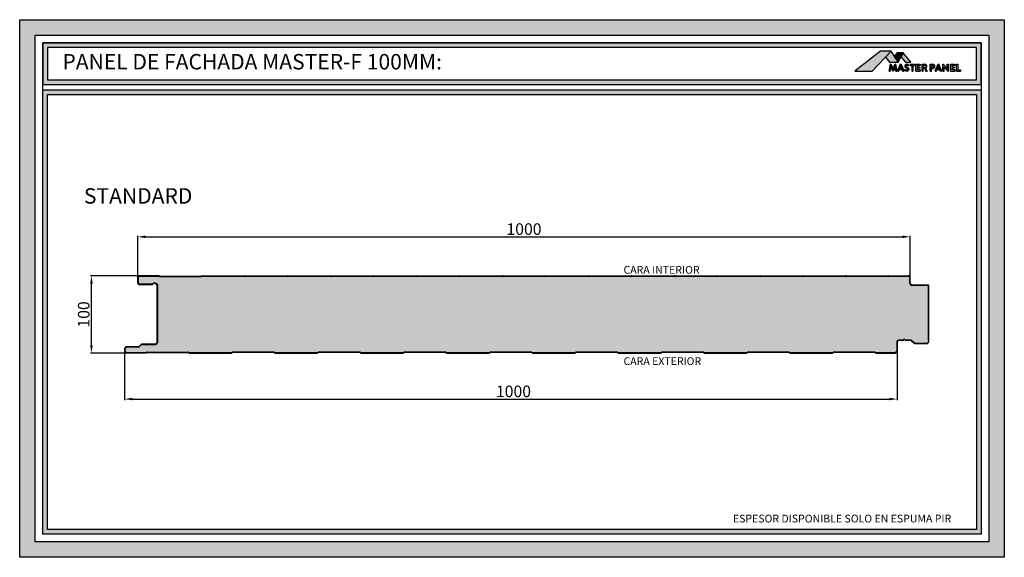
# Model space of a CAD drawing. Units: millimetres. Extents: x -1169 to 6999, y 1872 to 4848.
# Drawn here: x 5725 to 6999, y 4152 to 4848 of the extents above; entities that cross this region are included whole.
import ezdxf

# ---------------------------------------------------------------- set-up
doc = ezdxf.new("R2010")
doc.units = ezdxf.units.MM
doc.header["$LTSCALE"] = 2.5
doc.linetypes.add('CONTINUA', pattern=[0])
doc.layers.add('AM_0', color=4, linetype='Continuous', lineweight=25)
doc.layers.add('AM_5', color=7, linetype='Continuous', lineweight=50)
for name, color, linetype in [('LOCKUP', 7, 'Continuous'), ('MASTERPANEL', 250, 'Continuous'), ('TEXTO', 7, 'CONTINUA')]:
    doc.layers.add(name, color=color, linetype=linetype)
doc.styles.add('ACISOTS', font='romans.shx', dxfattribs={"width": 0.9, "height": 1})
doc.styles.add('estudio txt ARIAL', font='arial.ttf')
doc.styles.add('ROMANS', font='ROMANS')
doc.styles.get("Standard").update_dxf_attribs({"font": 'romans.shx'})
doc.dimstyles.new('STANDARD$0', dxfattribs={"dimscale": 2.5, "dimtxt": 2, "dimasz": 3, "dimexe": 0.5, "dimexo": 0, "dimgap": 1, "dimtad": 1, "dimdsep": 46, "dimtxsty": 'ROMANS', "dimcen": 0, "dimadec": 0, "dimazin": 2, "dimtfac": 1, "dimtmove": 0, "dimatfit": 3, "dimfxl": 1, "dimtolj": 1, "dimarcsym": 0})

# ---------------------------------------------------------------- blocks, each defined once
blk = doc.blocks.new('*U198')
at = {"lineweight": 25, "true_color": 0x939598}
h = blk.add_hatch(color=252, dxfattribs=at)
h.dxf.hatch_style = 1
h.paths.add_polyline_path([(5755, 4818.1), (5755, 4764.4), (6969.4, 4764.4), (6969.4, 4818.1)])
h.paths.add_polyline_path([(6963.4, 4812.1), (6963.4, 4770.4), (5761, 4770.4), (5761, 4812.1)], flags=16)
h = blk.add_hatch(color=252, dxfattribs=at)
h.dxf.hatch_style = 1
h.paths.add_polyline_path([(5755, 4757.2), (5755, 4182), (6969.4, 4182), (6969.4, 4757.2)])
h.paths.add_polyline_path([(6963.4, 4751.2), (6963.4, 4188), (5761, 4188), (5761, 4751.2)], flags=16)
at = {"layer": 'AM_0', "lineweight": 25, "true_color": 0xfeeab9}
h = blk.add_hatch(color=254, dxfattribs=at)
h.dxf.hatch_style = 1
h.paths.add_polyline_path([(6901.2, 4503.5, 0.414214), (6900.7, 4504), (6879.7, 4504, -0.414214), (6877.2, 4506.5), (6877.2, 4514, 0.414214), (6875.2, 4516), (6850.1, 4516, 0.136214), (6849.9, 4516), (6849.2, 4515.6, -0.136214), (6848.7, 4515.4), (6795.4, 4515.4, -0.136214), (6794.9, 4515.6), (6794.3, 4516, 0.136214), (6794, 4516), (6739, 4516, 0.136214), (6738.8, 4516), (6738.1, 4515.6, -0.136214), (6737.6, 4515.4), (6684.3, 4515.4, -0.136214), (6683.8, 4515.6), (6683.2, 4516, 0.136214), (6682.9, 4516), (6627.9, 4516, 0.136214), (6627.7, 4516), (6627, 4515.6, -0.136214), (6626.5, 4515.4), (6573.2, 4515.4, -0.136214), (6572.7, 4515.6), (6572.1, 4516, 0.136214), (6571.8, 4516), (6516.8, 4516, 0.136214), (6516.6, 4516), (6515.9, 4515.6, -0.136214), (6515.4, 4515.4), (6462.1, 4515.4, -0.136214), (6461.6, 4515.6), (6461, 4516, 0.136214), (6460.7, 4516), (6405.7, 4516, 0.136214), (6405.4, 4516), (6404.8, 4515.6, -0.136214), (6404.3, 4515.4), (6351, 4515.4, -0.136214), (6350.5, 4515.6), (6349.8, 4516, 0.136214), (6349.6, 4516), (6294.6, 4516, 0.136214), (6294.3, 4516), (6293.7, 4515.6, -0.136214), (6293.2, 4515.4), (6239.9, 4515.4, -0.136214), (6239.4, 4515.6), (6238.7, 4516, 0.136214), (6238.5, 4516), (6183.5, 4516, 0.136214), (6183.2, 4516), (6182.6, 4515.6, -0.136214), (6182.1, 4515.4), (6128.8, 4515.4, -0.136214), (6128.3, 4515.6), (6127.6, 4516, 0.136214), (6127.4, 4516), (6072.4, 4516, 0.136214), (6072.1, 4516), (6071.5, 4515.6, -0.136214), (6071, 4515.4), (6017.7, 4515.4, -0.136214), (6017.2, 4515.6), (6016.5, 4516, 0.136214), (6016.3, 4516), (5961.3, 4516, 0.136214), (5961, 4516), (5960.4, 4515.6, -0.136214), (5959.8, 4515.4), (5906.6, 4515.4, -0.136214), (5906, 4515.6), (5905.4, 4516, 0.136214), (5905.2, 4516), (5880.2, 4516, 0.414214), (5878.2, 4514), (5878.2, 4507.5, 0.414214), (5880.2, 4505.5), (5895.8, 4505.5, 0.182676), (5897.1, 4506, -0.47545), (5903.2, 4505), (5903.2, 4505), (5903.2, 4430.3, -0.414214), (5900.7, 4427.8), (5883.5, 4427.8, 0.198912), (5882.8, 4427.5), (5879.8, 4424.5, -0.198912), (5878.7, 4424), (5863.2, 4424, 0.414214), (5861.2, 4422), (5861.2, 4419, 0.414214), (5863.2, 4417), (5888.2, 4417, 0.136214), (5888.4, 4417.1), (5889, 4417.5, -0.136214), (5889.6, 4417.6), (5942.8, 4417.6, -0.136214), (5943.4, 4417.5), (5944, 4417.1, 0.136214), (5944.3, 4417), (5999.3, 4417, 0.136214), (5999.5, 4417.1), (6000.2, 4417.5, -0.136214), (6000.7, 4417.6), (6054, 4417.6, -0.136214), (6054.5, 4417.5), (6055.1, 4417.1, 0.136214), (6055.4, 4417), (6110.4, 4417, 0.136214), (6110.6, 4417.1), (6111.3, 4417.5, -0.136214), (6111.8, 4417.6), (6165.1, 4417.6, -0.136214), (6165.6, 4417.5), (6166.2, 4417.1, 0.136214), (6166.5, 4417), (6221.5, 4417, 0.136214), (6221.7, 4417.1), (6222.4, 4417.5, -0.136214), (6222.9, 4417.6), (6276.2, 4417.6, -0.136214), (6276.7, 4417.5), (6277.3, 4417.1, 0.136214), (6277.6, 4417), (6332.6, 4417, 0.136214), (6332.8, 4417.1), (6333.5, 4417.5, -0.136214), (6334, 4417.6), (6387.3, 4417.6, -0.136214), (6387.8, 4417.5), (6388.4, 4417.1, 0.136214), (6388.7, 4417), (6443.7, 4417, 0.136214), (6444, 4417.1), (6444.6, 4417.5, -0.136214), (6445.1, 4417.6), (6498.4, 4417.6, -0.136214), (6498.9, 4417.5), (6499.6, 4417.1, 0.136214), (6499.8, 4417), (6554.8, 4417, 0.136214), (6555.1, 4417.1), (6555.7, 4417.5, -0.136214), (6556.2, 4417.6), (6609.5, 4417.6, -0.136214), (6610, 4417.5), (6610.7, 4417.1, 0.136214), (6610.9, 4417), (6665.9, 4417, 0.136214), (6666.2, 4417.1), (6666.8, 4417.5, -0.136214), (6667.3, 4417.6), (6720.6, 4417.6, -0.136214), (6721.1, 4417.5), (6721.8, 4417.1, 0.136214), (6722, 4417), (6777, 4417, 0.136214), (6777.3, 4417.1), (6777.9, 4417.5, -0.136214), (6778.4, 4417.6), (6831.7, 4417.6, -0.136214), (6832.2, 4417.5), (6832.9, 4417.1, 0.136214), (6833.1, 4417), (6858.2, 4417, 0.414214), (6860.2, 4419), (6860.2, 4430.5, -0.414214), (6862.7, 4433), (6867.7, 4433, 0.213422), (6868.4, 4433.4, -0.447214), (6871.4, 4433.4, 0.213422), (6872.1, 4433), (6878.7, 4433, -0.178328), (6879.7, 4432.7), (6883.1, 4429.5, 0.178328), (6883.8, 4429.3), (6899.2, 4429.3, 0.414214), (6901.2, 4431.3), (6901.2, 4433.2)])
at = {"layer": 'MASTERPANEL', "lineweight": 25, "true_color": 0xde7c00}
h = blk.add_hatch(color=32, dxfattribs=at)
h.paths.add_polyline_path([(5725, 4848.1), (5725, 4152), (6999.4, 4152), (6999.4, 4848.1)])
h.paths.add_polyline_path([(6979.4, 4828.1), (6979.4, 4172), (5745, 4172), (5745, 4828.1)], flags=16)
blk = doc.blocks.new('logo nuevo mp')
at = {"true_color": 0x000000}
h = blk.add_hatch(color=18, dxfattribs=at)
h.dxf.hatch_style = 1
h.paths.add_polyline_path([(112.7, 61.7), (94.6, 42.4), (107.4, 26.6), (135.7, 26.6), (123, 46)])
h.paths.add_polyline_path([(151.2, 56.2), (144.3, 43), (159, 26.6), (176, 26.6)])
at = {"lineweight": 35}
h = blk.add_hatch(color=256, dxfattribs=at)
h.dxf.hatch_style = 1
h.paths.add_polyline_path([(118.9, 4.9), (111.8, 20), (110.9, 20), (106.4, -1.9), (110, -1.9), (112.1, 12.4), (118.9, -1.9), (125.6, 12.4), (127.8, -1.9), (131.3, -1.9), (126.9, 20), (126, 20)])
h = blk.add_hatch(color=256)
h.dxf.hatch_style = 1
h.paths.add_polyline_path([(133.4, -1.9), (136.6, -1.9), (138.7, 3), (148.5, 3), (150.6, -1.9), (153.9, -1.9), (144, 20), (143.2, 20)])
h.paths.add_polyline_path([(143.6, 13.7), (147.4, 5.3), (139.8, 5.3)], flags=16)
h.paths.add_polyline_path([(167, 15.5), (169.2, 17.4, 0.439732), (158.2, 17.7, 0.444859), (159.8, 9.3), (165.4, 6.4, -0.693478), (164, 1.3, -0.21119), (158, 3.2), (156.5, 0.7, 0.17876), (164.5, -1.9, 0.681015), (167, 8.9), (161.7, 11.7, -0.50546), (160.7, 16, -0.520154)])
h.paths.add_polyline_path([(178.5, 16.1), (178.5, -1.9), (182.1, -1.9), (182.1, 16.1), (187.2, 16.1), (187.2, 20), (173.7, 20), (173.7, 16.1)])
h.paths.add_polyline_path([(192, 20), (192, -1.9), (205.8, -1.9), (205.8, 2.3), (196, 2.3), (196, 7.4), (203.9, 7.4), (203.9, 10.9), (196, 10.9), (196, 16), (205.8, 16), (205.8, 20)])
h.paths.add_polyline_path([(211.5, 20), (211.5, -1.9), (215.3, -1.9), (215.3, 7.1), (219.1, 7.1), (223.7, -1.9), (227.2, -1.9), (222.2, 7.7, 0.892315), (220.5, 20)])
h.paths.add_polyline_path([(215.3, 16.8), (220.2, 16.8, -1), (220.9, 10.1), (215.3, 10.1)], flags=16)
at = {"layer": 'MASTERPANEL', "lineweight": 25, "true_color": 0xde7c00}
for points in [[(-2.4, -1.9), (53, -1.9), (112.7, 61.7), (78.9, 61.7)], [(123, 46), (135.7, 26.6), (151.2, 56.2), (132.2, 56.2)]]:
    blk.add_hatch(color=32, dxfattribs=at).paths.add_polyline_path(points)
h = blk.add_hatch(color=32, dxfattribs=at)
h.paths.add_polyline_path([(245.2, 20), (240.1, 20), (237.3, 20), (237.3, -1.9), (241.3, -1.9), (241.3, 6.2), (245.7, 6.2, 1)])
h.paths.add_polyline_path([(245.7, 15.9, -0.856748), (245.7, 9.8), (241.3, 9.8), (241.3, 15.9)], flags=16)
h.paths.add_polyline_path([(263.5, 20), (262.8, 20), (252.9, -1.9), (256.1, -1.9), (258.3, 3), (268, 3), (270.2, -1.9), (273.4, -1.9)])
h.paths.add_polyline_path([(263.1, 13.7), (267, 5.3), (259.3, 5.3)], flags=16)
h.paths.add_polyline_path([(278.9, 20), (277.1, 20), (277.1, -1.9), (281.2, -1.9), (281.2, 11.3), (293.8, -1.9), (295.1, -1.9), (295.1, 20), (291.5, 20), (291.5, 6.8)])
h.paths.add_polyline_path([(315.9, 16), (315.9, 20), (302.1, 20), (302.1, -1.9), (315.9, -1.9), (315.9, 2.3), (306.1, 2.3), (306.1, 7.4), (314, 7.4), (314, 10.9), (306.1, 10.9), (306.1, 16)])
h.paths.add_polyline_path([(321.1, -1.9), (333.8, -1.9), (333.8, 1.7), (325.3, 1.7), (325.3, 20), (321.1, 20)])
at = {"lineweight": 35}
for p, q in [((106.4, -1.9), (110.9, 20)), ((110, -1.9), (112.1, 12.4)), ((110.9, 20), (111.8, 20)), ((111.8, 20), (118.9, 4.9)), ((112.1, 12.4), (118.9, -1.9)), ((126, 20), (118.9, 4.9)), ((125.6, 12.4), (118.9, -1.9)), ((127.8, -1.9), (125.6, 12.4)), ((126, 20), (126.9, 20)), ((131.3, -1.9), (126.9, 20)), ((133.4, -1.9), (143.2, 20)), ((136.6, -1.9), (138.7, 3)), ((138.7, 3), (148.5, 3)), ((139.8, 5.3), (143.6, 13.7)), ((139.8, 5.3), (147.4, 5.3)), ((143.2, 20), (144, 20)), ((147.4, 5.3), (143.6, 13.7)), ((153.9, -1.9), (144, 20)), ((150.6, -1.9), (148.5, 3)), ((156.5, 0.7), (158, 3.2)), ((159.8, 9.3), (165.4, 6.4)), ((161.2, 11.9), (167, 8.9)), ((110, -1.9), (106.4, -1.9)), ((127.8, -1.9), (131.3, -1.9)), ((133.4, -1.9), (136.6, -1.9)), ((150.6, -1.9), (153.9, -1.9))]:
    blk.add_line(p, q, dxfattribs=at)
for p, q in [((173.7, 20), (187.2, 20)), ((173.7, 20), (173.7, 16.1)), ((173.7, 16.1), (178.5, 16.1)), ((178.5, 16.1), (178.5, -1.9)), ((182.1, 16.1), (187.2, 16.1)), ((182.1, 16.1), (182.1, -1.9)), ((187.2, 20), (187.2, 16.1)), ((192, 20), (205.8, 20)), ((192, 20), (205.8, 20)), ((192, -1.9), (192, 20)), ((205.8, 16), (196, 16)), ((203.9, 10.9), (196, 10.9)), ((203.9, 7.4), (196, 7.4)), ((205.8, 2.3), (196, 2.3)), ((211.5, 20), (220.9, 20)), ((211.5, -1.9), (211.5, 20)), ((215.3, 20), (220.9, 20)), ((215.3, 10.1), (215.3, 16.8)), ((215.3, 16.8), (220.9, 16.8)), ((215.3, 10.1), (220.9, 10.1)), ((215.3, -1.9), (215.3, 7.1)), ((215.3, 7.1), (219.1, 7.1)), ((219.1, 7.1), (223.7, -1.9)), ((222.2, 7.7), (227.2, -1.9)), ((178.5, -1.9), (182.1, -1.9)), ((192, -1.9), (205.8, -1.9)), ((192, -1.9), (205.8, -1.9)), ((211.5, -1.9), (215.3, -1.9)), ((223.7, -1.9), (227.2, -1.9))]:
    blk.add_line(p, q)
at = {"color": 32, "true_color": 0xde7c00}
for points in [[(112.7, 61.7), (78.9, 61.7), (-2.4, -1.9), (53, -1.9)], [(151.2, 56.2), (132.2, 56.2), (123, 46), (135.7, 26.6)]]:
    blk.add_lwpolyline(points, close=True, dxfattribs=at)
for points in [[(112.7, 61.7), (94.6, 42.4), (107.4, 26.6), (135.7, 26.6)], [(151.2, 56.2), (144.3, 43), (159, 26.6), (176, 26.6)]]:
    blk.add_lwpolyline(points, close=True)
at = {"lineweight": 35}
for points in [[(158.2, 17.7, 0.444859), (159.8, 9.3, 0.444859)], [(160.6, 15.9, 0.434353), (161.2, 11.9, 0.434353)]]:
    blk.add_lwpolyline(points, format="xyb", dxfattribs=at)
blk.add_lwpolyline([(167, 15.5), (169.2, 17.4)], dxfattribs=at)
for points in [[(196, 16), (196, 10.9)], [(196, 7.4), (196, 2.3)], [(203.9, 10.9), (203.9, 7.4)], [(205.8, 20), (205.8, 16)], [(205.8, 2.3), (205.8, -1.9)]]:
    blk.add_lwpolyline(points)
for centre, radius, start, end in [((163.9, 10.3), 12.1, 232.136, 272.6765), ((163.2, 8.9), 7.71, 227.7876, 276.8232), ((163.6, 12.5), 7.49, 41.2407, 136.1871), ((163.7, 13.5), 3.9, 30.3227, 142.3861), ((163.7, 4.1), 2.87, 277.9497, 53.3231), ((163.6, 4), 5.92, 278.4163, 55.4381)]:
    blk.add_arc(centre, radius, start, end, dxfattribs=at)
for centre, radius, start, end in [((220.7, 13.7), 6.21, 284.4918, 88.5361), ((220.6, 13.4), 3.36, 275.1405, 84.8595)]:
    blk.add_arc(centre, radius, start, end)
at = {"layer": 'MASTERPANEL', "color": 32, "lineweight": 25, "true_color": 0xde7c00}
for p, q in [((237.3, 20), (245.7, 20)), ((237.3, -1.9), (237.3, 20)), ((240.1, 20), (245.7, 20)), ((241.3, 9.8), (241.3, 15.9)), ((241.3, 15.9), (245.7, 15.9)), ((241.3, 9.8), (245.7, 9.8)), ((241.3, -1.9), (241.3, 6.2)), ((241.3, 6.2), (245.7, 6.2)), ((277.1, 20), (278.9, 20)), ((277.1, -1.9), (277.1, 20)), ((278.9, 20), (291.5, 6.8)), ((281.2, -1.9), (281.2, 11.3)), ((281.2, 11.3), (293.8, -1.9)), ((291.5, 20), (295.1, 20)), ((291.5, 6.8), (291.5, 20)), ((295.1, -1.9), (295.1, 20)), ((302.1, 20), (315.9, 20)), ((302.1, -1.9), (302.1, 20)), ((315.9, 16), (306.1, 16)), ((314, 10.9), (306.1, 10.9)), ((314, 7.4), (306.1, 7.4)), ((315.9, 2.3), (306.1, 2.3)), ((321.1, 20), (325.3, 20)), ((237.3, -1.9), (241.3, -1.9)), ((277.1, -1.9), (281.2, -1.9)), ((293.8, -1.9), (295.1, -1.9)), ((302.1, -1.9), (315.9, -1.9)), ((321.1, -1.9), (333.8, -1.9))]:
    blk.add_line(p, q, dxfattribs=at)
at = {"layer": 'MASTERPANEL', "color": 32, "lineweight": 35, "true_color": 0xde7c00}
for p, q in [((252.9, -1.9), (262.8, 20)), ((256.1, -1.9), (258.3, 3)), ((258.3, 3), (268, 3)), ((259.3, 5.3), (263.1, 13.7)), ((259.3, 5.3), (267, 5.3)), ((262.8, 20), (263.5, 20)), ((267, 5.3), (263.1, 13.7)), ((273.4, -1.9), (263.5, 20)), ((270.2, -1.9), (268, 3)), ((252.9, -1.9), (256.1, -1.9)), ((270.2, -1.9), (273.4, -1.9))]:
    blk.add_line(p, q, dxfattribs=at)
at = {"layer": 'MASTERPANEL', "color": 32, "lineweight": 25, "true_color": 0xde7c00}
for points in [[(306.1, 16), (306.1, 10.9)], [(306.1, 7.4), (306.1, 2.3)], [(314, 10.9), (314, 7.4)], [(315.9, 20), (315.9, 16)], [(315.9, 2.3), (315.9, -1.9)]]:
    blk.add_lwpolyline(points, dxfattribs=at)
blk.add_lwpolyline([(325.3, 1.7), (333.8, 1.7), (333.8, -1.9), (333.8, -1.9), (321.1, -1.9), (321.1, 20), (321.1, 20), (325.3, 20)], close=True, dxfattribs=at)
for centre, radius, start, end in [((245.4, 13.1), 6.88, 272.103, 87.897), ((245.2, 12.9), 3.07, 278.8235, 81.1765)]:
    blk.add_arc(centre, radius, start, end, dxfattribs=at)
blk = doc.blocks.new('*D92')
at = {"layer": 'AM_5', "color": 0, "lineweight": -2, "transparency": 16777216}
for p, q in [((5880.2, 4516.5), (5816.6, 4516.5)), ((5817.8, 4426.5), (5817.8, 4506.5)), ((5863.2, 4416.5), (5816.6, 4416.5))]:
    blk.add_line(p, q, dxfattribs=at)
at = {"layer": 'AM_5', "color": 0, "lineweight": 25, "transparency": 16777216}
for points in [[(5816.2, 4506.5), (5819.5, 4506.5), (5817.8, 4516.5)], [(5816.2, 4426.5), (5819.5, 4426.5), (5817.8, 4416.5)]]:
    blk.add_solid(points, dxfattribs=at)
at = {"layer": 'Defpoints', "color": 0, "lineweight": 25, "transparency": 16777216}
for p in [(5817.8, 4516.5), (5880.2, 4516.5), (5863.2, 4416.5)]:
    blk.add_point(p, dxfattribs=at)
at = {"layer": 'AM_5', "color": 0, "lineweight": 5, "transparency": 16777216, "insert": (5807.8, 4466.5), "char_height": 15, "attachment_point": 5, "rotation": 90}
blk.add_mtext('\\A1;100', dxfattribs=at)
blk = doc.blocks.new('*D91')
at = {"layer": 'AM_5', "color": 0, "lineweight": -2, "transparency": 16777216}
for p, q in [((5877.7, 4514), (5877.7, 4568.3)), ((5887.7, 4567), (6867.7, 4567)), ((6877.7, 4514), (6877.7, 4568.3))]:
    blk.add_line(p, q, dxfattribs=at)
at = {"layer": 'AM_5', "color": 0, "lineweight": 25, "transparency": 16777216}
for points in [[(5887.7, 4568.7), (5887.7, 4565.4), (5877.7, 4567)], [(6867.7, 4568.7), (6867.7, 4565.4), (6877.7, 4567)]]:
    blk.add_solid(points, dxfattribs=at)
at = {"layer": 'Defpoints', "color": 0, "lineweight": 25, "transparency": 16777216}
for p in [(6877.7, 4567), (5877.7, 4514), (6877.7, 4514)]:
    blk.add_point(p, dxfattribs=at)
at = {"layer": 'AM_5', "color": 0, "lineweight": 5, "transparency": 16777216, "insert": (6377.7, 4577), "char_height": 15, "attachment_point": 5}
blk.add_mtext('\\A1;1000', dxfattribs=at)
blk = doc.blocks.new('*D90')
at = {"layer": 'AM_5', "color": 0, "lineweight": -2, "transparency": 16777216}
for p, q in [((6860.7, 4424.8), (6860.7, 4355.7)), ((5860.7, 4420.5), (5860.7, 4355.7)), ((5870.7, 4356.9), (6850.7, 4356.9))]:
    blk.add_line(p, q, dxfattribs=at)
at = {"layer": 'AM_5', "color": 0, "lineweight": 25, "transparency": 16777216}
for points in [[(5870.7, 4358.6), (5870.7, 4355.3), (5860.7, 4356.9)], [(6850.7, 4358.6), (6850.7, 4355.3), (6860.7, 4356.9)]]:
    blk.add_solid(points, dxfattribs=at)
at = {"layer": 'Defpoints', "color": 0, "lineweight": 25, "transparency": 16777216}
for p in [(6860.7, 4424.8), (5860.7, 4420.5), (6860.7, 4356.9)]:
    blk.add_point(p, dxfattribs=at)
at = {"layer": 'AM_5', "color": 0, "lineweight": 5, "transparency": 16777216, "insert": (6364.1, 4366.9), "char_height": 15, "attachment_point": 5}
blk.add_mtext('\\A1;1000', dxfattribs=at)
blk = doc.blocks.new('*U196')
at = {"lineweight": 25}
for points in [[(5724.952, 4848.147), (6999.408, 4848.147), (6999.408, 4152.029), (5724.952, 4152.029)], [(5724.952, 4848.147), (6999.408, 4848.147), (6999.408, 4152.029), (5724.952, 4152.029)], [(5744.952, 4828.147), (6979.408, 4828.147), (6979.408, 4172.029), (5744.952, 4172.029)], [(5744.952, 4828.147), (6979.408, 4828.147), (6979.408, 4172.029), (5744.952, 4172.029)], [(5754.952, 4818.147), (6969.408, 4818.147), (6969.408, 4182.029), (5754.952, 4182.029)], [(5754.952, 4764.427), (6969.408, 4764.427), (6969.408, 4818.147), (5754.952, 4818.147)], [(5760.952, 4770.427), (6963.408, 4770.427), (6963.408, 4812.147), (5760.952, 4812.147)], [(5754.952, 4757.156), (6969.408, 4757.156), (6969.408, 4182.029), (5754.952, 4182.029)], [(5760.952, 4751.156), (6963.408, 4751.156), (6963.408, 4188.029), (5760.952, 4188.029)]]:
    blk.add_lwpolyline(points, close=True, dxfattribs=at)
at = {"layer": 'AM_0', "color": 0, "lineweight": 25}
for p, q in [((5877.651, 4514.043), (5877.651, 4507.543)), ((5878.151, 4514.043), (5878.151, 4507.543)), ((5905.151, 4516.543), (5880.151, 4516.543)), ((5880.151, 4516.043), (5905.151, 4516.043)), ((5905.409, 4515.971), (5906.049, 4515.586)), ((5905.666, 4516.4), (5906.307, 4516.015)), ((5906.565, 4515.943), (5959.847, 4515.943)), ((5906.565, 4515.443), (5959.847, 4515.443)), ((5960.746, 4516.4), (5960.105, 4516.015)), ((5961.003, 4515.971), (5960.363, 4515.586)), ((5961.261, 4516.543), (6016.261, 4516.543)), ((5961.261, 4516.043), (6016.261, 4516.043)), ((6016.519, 4515.971), (6017.159, 4515.586)), ((6016.776, 4516.4), (6017.417, 4516.015)), ((6070.957, 4515.943), (6017.675, 4515.943)), ((6070.957, 4515.443), (6017.675, 4515.443)), ((6071.856, 4516.4), (6071.215, 4516.015)), ((6072.113, 4515.971), (6071.473, 4515.586)), ((6072.371, 4516.543), (6127.371, 4516.543)), ((6072.371, 4516.043), (6127.371, 4516.043)), ((6127.629, 4515.971), (6128.269, 4515.586)), ((6127.886, 4516.4), (6128.527, 4516.015)), ((6182.067, 4515.943), (6128.785, 4515.943)), ((6182.067, 4515.443), (6128.785, 4515.443)), ((6182.966, 4516.4), (6182.325, 4516.015)), ((6183.223, 4515.971), (6182.583, 4515.586)), ((6183.481, 4516.543), (6238.481, 4516.543)), ((6183.481, 4516.043), (6238.481, 4516.043)), ((6238.739, 4515.971), (6239.379, 4515.586)), ((6238.996, 4516.4), (6239.637, 4516.015)), ((6293.177, 4515.943), (6239.895, 4515.943)), ((6293.177, 4515.443), (6239.895, 4515.443)), ((6294.076, 4516.4), (6293.435, 4516.015)), ((6294.333, 4515.971), (6293.693, 4515.586)), ((6294.591, 4516.543), (6349.591, 4516.543)), ((6294.591, 4516.043), (6349.591, 4516.043)), ((6349.849, 4515.971), (6350.489, 4515.586)), ((6350.106, 4516.4), (6350.747, 4516.015)), ((6404.287, 4515.943), (6351.005, 4515.943)), ((6404.287, 4515.443), (6351.005, 4515.443)), ((6405.186, 4516.4), (6404.545, 4516.015)), ((6405.443, 4515.971), (6404.803, 4515.586)), ((6405.701, 4516.543), (6460.701, 4516.543)), ((6405.701, 4516.043), (6460.701, 4516.043)), ((6460.959, 4515.971), (6461.599, 4515.586)), ((6461.216, 4516.4), (6461.857, 4516.015)), ((6515.397, 4515.943), (6462.115, 4515.943)), ((6515.397, 4515.443), (6462.115, 4515.443)), ((6516.296, 4516.4), (6515.655, 4516.015)), ((6516.553, 4515.971), (6515.913, 4515.586)), ((6516.811, 4516.543), (6571.811, 4516.543)), ((6516.811, 4516.043), (6571.811, 4516.043)), ((6572.069, 4515.971), (6572.709, 4515.586)), ((6572.326, 4516.4), (6572.967, 4516.015)), ((6626.507, 4515.943), (6573.225, 4515.943)), ((6626.507, 4515.443), (6573.225, 4515.443)), ((6627.406, 4516.4), (6626.765, 4516.015)), ((6627.663, 4515.971), (6627.023, 4515.586)), ((6627.921, 4516.543), (6682.921, 4516.543)), ((6627.921, 4516.043), (6682.921, 4516.043)), ((6683.179, 4515.971), (6683.819, 4515.586)), ((6683.436, 4516.4), (6684.077, 4516.015)), ((6737.617, 4515.943), (6684.335, 4515.943)), ((6737.617, 4515.443), (6684.335, 4515.443)), ((6738.516, 4516.4), (6737.875, 4516.015)), ((6738.773, 4515.971), (6738.133, 4515.586)), ((6739.031, 4516.543), (6794.031, 4516.543)), ((6739.031, 4516.043), (6794.031, 4516.043)), ((6794.289, 4515.971), (6794.929, 4515.586)), ((6794.546, 4516.4), (6795.187, 4516.015)), ((6848.727, 4515.943), (6795.445, 4515.943)), ((6848.727, 4515.443), (6795.445, 4515.443)), ((6849.626, 4516.4), (6848.985, 4516.015)), ((6849.883, 4515.971), (6849.243, 4515.586)), ((6850.141, 4516.543), (6875.151, 4516.543)), ((6850.141, 4516.043), (6875.151, 4516.043)), ((6877.151, 4506.543), (6877.151, 4514.043)), ((6877.651, 4506.543), (6877.651, 4514.043)), ((5895.797, 4505.543), (5880.151, 4505.543)), ((5895.797, 4505.043), (5880.151, 4505.043)), ((5902.651, 4505.025), (5903.151, 4505.025)), ((5902.651, 4505.025), (5902.651, 4430.293)), ((5903.151, 4505.174), (5903.151, 4430.293)), ((6900.651, 4504.543), (6879.651, 4504.543)), ((6900.651, 4504.043), (6879.651, 4504.043)), ((6901.151, 4433.193), (6901.151, 4503.543)), ((6901.651, 4433.193), (6901.651, 4503.543)), ((5878.737, 4424.543), (5863.151, 4424.543)), ((5878.737, 4424.043), (5863.151, 4424.043)), ((5879.444, 4424.836), (5882.462, 4427.854)), ((5879.797, 4424.482), (5882.815, 4427.5)), ((5883.522, 4428.293), (5900.651, 4428.293)), ((5883.522, 4427.793), (5900.651, 4427.793)), ((5902.651, 4430.293), (5903.151, 4430.293)), ((6860.151, 4430.543), (6860.151, 4419.043)), ((6860.651, 4430.543), (6860.651, 4419.043)), ((6867.665, 4433.043), (6862.651, 4433.043)), ((6867.665, 4432.543), (6862.651, 4432.543)), ((6868.792, 4433.043), (6868.783, 4433.043)), ((6878.737, 4433.043), (6872.137, 4433.043)), ((6878.737, 4432.543), (6872.137, 4432.543)), ((6879.444, 4432.25), (6882.712, 4429.232)), ((6879.797, 4432.604), (6883.065, 4429.586)), ((6883.772, 4429.293), (6899.151, 4429.293)), ((6883.772, 4428.793), (6899.151, 4428.793)), ((6901.151, 4433.193), (6901.651, 4433.193)), ((6901.151, 4433.193), (6901.151, 4431.293)), ((6901.651, 4431.293), (6901.651, 4433.193)), ((5860.651, 4422.043), (5860.651, 4419.043)), ((5861.068, 4417.661), (5861.068, 4417.661)), ((5861.151, 4422.043), (5861.151, 4419.043)), ((5863.151, 4417.043), (5888.151, 4417.043)), ((5888.151, 4416.543), (5863.151, 4416.543)), ((5888.409, 4417.115), (5889.049, 4417.5)), ((5888.666, 4416.686), (5889.307, 4417.071)), ((5889.565, 4417.643), (5942.847, 4417.643)), ((5889.565, 4417.143), (5942.847, 4417.143)), ((5943.746, 4416.686), (5943.105, 4417.071)), ((5944.003, 4417.115), (5943.363, 4417.5)), ((5944.261, 4417.043), (5999.261, 4417.043)), ((5944.261, 4416.543), (5999.261, 4416.543)), ((5999.519, 4417.115), (6000.159, 4417.5)), ((5999.776, 4416.686), (6000.417, 4417.071)), ((6053.957, 4417.643), (6000.675, 4417.643)), ((6053.957, 4417.143), (6000.675, 4417.143)), ((6054.856, 4416.686), (6054.215, 4417.071)), ((6055.113, 4417.115), (6054.473, 4417.5)), ((6055.371, 4417.043), (6110.371, 4417.043)), ((6055.371, 4416.543), (6110.371, 4416.543)), ((6110.629, 4417.115), (6111.269, 4417.5)), ((6110.886, 4416.686), (6111.527, 4417.071)), ((6165.067, 4417.643), (6111.785, 4417.643)), ((6165.067, 4417.143), (6111.785, 4417.143)), ((6165.966, 4416.686), (6165.325, 4417.071)), ((6166.223, 4417.115), (6165.583, 4417.5)), ((6166.481, 4417.043), (6221.481, 4417.043)), ((6166.481, 4416.543), (6221.481, 4416.543)), ((6221.739, 4417.115), (6222.379, 4417.5)), ((6221.996, 4416.686), (6222.637, 4417.071)), ((6276.177, 4417.643), (6222.895, 4417.643)), ((6276.177, 4417.143), (6222.895, 4417.143)), ((6277.076, 4416.686), (6276.435, 4417.071)), ((6277.333, 4417.115), (6276.693, 4417.5)), ((6277.591, 4417.043), (6332.591, 4417.043)), ((6277.591, 4416.543), (6332.591, 4416.543)), ((6332.849, 4417.115), (6333.489, 4417.5)), ((6333.106, 4416.686), (6333.747, 4417.071)), ((6387.287, 4417.643), (6334.005, 4417.643)), ((6387.287, 4417.143), (6334.005, 4417.143)), ((6388.186, 4416.686), (6387.545, 4417.071)), ((6388.443, 4417.115), (6387.803, 4417.5)), ((6388.701, 4417.043), (6443.701, 4417.043)), ((6388.701, 4416.543), (6443.701, 4416.543)), ((6443.959, 4417.115), (6444.599, 4417.5)), ((6444.216, 4416.686), (6444.857, 4417.071)), ((6498.397, 4417.643), (6445.115, 4417.643)), ((6498.397, 4417.143), (6445.115, 4417.143)), ((6499.296, 4416.686), (6498.655, 4417.071)), ((6499.553, 4417.115), (6498.913, 4417.5)), ((6499.811, 4417.043), (6554.811, 4417.043)), ((6499.811, 4416.543), (6554.811, 4416.543)), ((6555.069, 4417.115), (6555.709, 4417.5)), ((6555.326, 4416.686), (6555.967, 4417.071)), ((6609.507, 4417.643), (6556.225, 4417.643)), ((6609.507, 4417.143), (6556.225, 4417.143)), ((6610.406, 4416.686), (6609.765, 4417.071)), ((6610.663, 4417.115), (6610.023, 4417.5)), ((6610.921, 4417.043), (6665.921, 4417.043)), ((6610.921, 4416.543), (6665.921, 4416.543)), ((6666.179, 4417.115), (6666.819, 4417.5)), ((6666.436, 4416.686), (6667.077, 4417.071)), ((6720.617, 4417.643), (6667.335, 4417.643)), ((6720.617, 4417.143), (6667.335, 4417.143)), ((6721.516, 4416.686), (6720.875, 4417.071)), ((6721.773, 4417.115), (6721.133, 4417.5)), ((6722.031, 4417.043), (6777.031, 4417.043)), ((6722.031, 4416.543), (6777.031, 4416.543)), ((6777.289, 4417.115), (6777.929, 4417.5)), ((6777.546, 4416.686), (6778.187, 4417.071)), ((6831.727, 4417.643), (6778.445, 4417.643)), ((6831.727, 4417.143), (6778.445, 4417.143)), ((6832.626, 4416.686), (6831.985, 4417.071)), ((6832.883, 4417.115), (6832.243, 4417.5)), ((6833.141, 4417.043), (6858.151, 4417.043)), ((6833.141, 4416.543), (6858.151, 4416.543))]:
    blk.add_line(p, q, dxfattribs=at)
blk.add_lwpolyline([(5863.151, 4417.043), (5888.151, 4417.043, 0.13621432), (5888.409, 4417.115), (5889.049, 4417.5, -0.13621432), (5889.565, 4417.643), (5942.847, 4417.643, -0.13621432), (5943.363, 4417.5), (5944.003, 4417.115, 0.13621432), (5944.261, 4417.043), (5999.261, 4417.043, 0.13621432), (5999.519, 4417.115), (6000.159, 4417.5, -0.13621432), (6000.675, 4417.643), (6053.957, 4417.643, -0.13621432), (6054.473, 4417.5), (6055.113, 4417.115, 0.13621432), (6055.371, 4417.043), (6110.371, 4417.043, 0.13621432), (6110.629, 4417.115), (6111.269, 4417.5, -0.13621432), (6111.785, 4417.643), (6165.067, 4417.643, -0.13621432), (6165.583, 4417.5), (6166.223, 4417.115, 0.13621432), (6166.481, 4417.043), (6221.481, 4417.043, 0.13621432), (6221.739, 4417.115), (6222.379, 4417.5, -0.13621432), (6222.895, 4417.643), (6276.177, 4417.643, -0.13621432), (6276.693, 4417.5), (6277.333, 4417.115, 0.13621432), (6277.591, 4417.043), (6332.591, 4417.043, 0.13621432), (6332.849, 4417.115), (6333.489, 4417.5, -0.13621432), (6334.005, 4417.643), (6387.287, 4417.643, -0.13621432), (6387.803, 4417.5), (6388.443, 4417.115, 0.13621432), (6388.701, 4417.043), (6443.701, 4417.043, 0.13621432), (6443.959, 4417.115), (6444.599, 4417.5, -0.13621432), (6445.115, 4417.643), (6498.397, 4417.643, -0.13621432), (6498.913, 4417.5), (6499.553, 4417.115, 0.13621432), (6499.811, 4417.043), (6554.811, 4417.043, 0.13621432), (6555.069, 4417.115), (6555.709, 4417.5, -0.13621432), (6556.225, 4417.643), (6609.507, 4417.643, -0.13621432), (6610.023, 4417.5), (6610.663, 4417.115, 0.13621432), (6610.921, 4417.043), (6665.921, 4417.043, 0.13621432), (6666.179, 4417.115), (6666.819, 4417.5, -0.13621432), (6667.335, 4417.643), (6720.617, 4417.643, -0.13621432), (6721.133, 4417.5), (6721.773, 4417.115, 0.13621432), (6722.031, 4417.043), (6777.031, 4417.043, 0.13621432), (6777.289, 4417.115), (6777.929, 4417.5, -0.13621432), (6778.445, 4417.643), (6831.727, 4417.643, -0.13621432), (6832.243, 4417.5), (6832.883, 4417.115, 0.13621432), (6833.141, 4417.043), (6858.151, 4417.043)], format="xyb", dxfattribs=at)
for centre, radius, start, end in [((5880.151, 4514.043), 2.5, 90, 180), ((5880.151, 4514.043), 2, 90, 180), ((5905.151, 4515.543), 1, 58.972933, 90), ((5905.151, 4515.543), 1, 58.972933, 90), ((5905.151, 4515.543), 0.5, 58.972933, 90), ((5906.565, 4516.443), 1, 238.972933, 270), ((5906.565, 4516.443), 0.5, 238.972933, 270), ((5959.847, 4516.443), 0.5, 270, 301.027067), ((5959.847, 4516.443), 1, 270, 301.027067), ((5961.261, 4515.543), 1, 90, 121.027067), ((5961.261, 4515.543), 1, 90, 121.027067), ((5961.261, 4515.543), 0.5, 90, 121.027067), ((5961.261, 4515.543), 0.5, 90, 121.027067), ((6016.261, 4515.543), 1, 58.972933, 90), ((6016.261, 4515.543), 0.5, 58.972933, 90), ((6017.675, 4516.443), 1, 238.972933, 270), ((6017.675, 4516.443), 0.5, 238.972933, 270), ((6070.957, 4516.443), 0.5, 270, 301.027067), ((6070.957, 4516.443), 1, 270, 301.027067), ((6072.371, 4515.543), 1, 90, 121.027067), ((6072.371, 4515.543), 1, 90, 121.027067), ((6072.371, 4515.543), 0.5, 90, 121.027067), ((6072.371, 4515.543), 0.5, 90, 121.027067), ((6127.371, 4515.543), 1, 58.972933, 90), ((6127.371, 4515.543), 0.5, 58.972933, 90), ((6128.785, 4516.443), 1, 238.972933, 270), ((6128.785, 4516.443), 0.5, 238.972933, 270), ((6182.067, 4516.443), 0.5, 270, 301.027067), ((6182.067, 4516.443), 1, 270, 301.027067), ((6183.481, 4515.543), 1, 90, 121.027067), ((6183.481, 4515.543), 1, 90, 121.027067), ((6183.481, 4515.543), 0.5, 90, 121.027067), ((6183.481, 4515.543), 0.5, 90, 121.027067), ((6238.481, 4515.543), 1, 58.972933, 90), ((6238.481, 4515.543), 0.5, 58.972933, 90), ((6239.895, 4516.443), 1, 238.972933, 270), ((6239.895, 4516.443), 0.5, 238.972933, 270), ((6293.177, 4516.443), 0.5, 270, 301.027067), ((6293.177, 4516.443), 1, 270, 301.027067), ((6294.591, 4515.543), 1, 90, 121.027067), ((6294.591, 4515.543), 1, 90, 121.027067), ((6294.591, 4515.543), 0.5, 90, 121.027067), ((6294.591, 4515.543), 0.5, 90, 121.027067), ((6349.591, 4515.543), 1, 58.972933, 90), ((6349.591, 4515.543), 0.5, 58.972933, 90), ((6351.005, 4516.443), 1, 238.972933, 270), ((6351.005, 4516.443), 0.5, 238.972933, 270), ((6404.287, 4516.443), 0.5, 270, 301.027067), ((6404.287, 4516.443), 1, 270, 301.027067), ((6405.701, 4515.543), 1, 90, 121.027067), ((6405.701, 4515.543), 1, 90, 121.027067), ((6405.701, 4515.543), 0.5, 90, 121.027067), ((6405.701, 4515.543), 0.5, 90, 121.027067), ((6460.701, 4515.543), 1, 58.972933, 90), ((6460.701, 4515.543), 0.5, 58.972933, 90), ((6462.115, 4516.443), 1, 238.972933, 270), ((6462.115, 4516.443), 0.5, 238.972933, 270), ((6515.397, 4516.443), 0.5, 270, 301.027067), ((6515.397, 4516.443), 1, 270, 301.027067), ((6516.811, 4515.543), 1, 90, 121.027067), ((6516.811, 4515.543), 1, 90, 121.027067), ((6516.811, 4515.543), 0.5, 90, 121.027067), ((6516.811, 4515.543), 0.5, 90, 121.027067), ((6571.811, 4515.543), 1, 58.972933, 90), ((6571.811, 4515.543), 0.5, 58.972933, 90), ((6573.225, 4516.443), 1, 238.972933, 270), ((6573.225, 4516.443), 0.5, 238.972933, 270), ((6626.507, 4516.443), 0.5, 270, 301.027067), ((6626.507, 4516.443), 1, 270, 301.027067), ((6627.921, 4515.543), 1, 90, 121.027067), ((6627.921, 4515.543), 1, 90, 121.027067), ((6627.921, 4515.543), 0.5, 90, 121.027067), ((6627.921, 4515.543), 0.5, 90, 121.027067), ((6682.921, 4515.543), 1, 58.972933, 90), ((6682.921, 4515.543), 0.5, 58.972933, 90), ((6684.335, 4516.443), 1, 238.972933, 270), ((6684.335, 4516.443), 0.5, 238.972933, 270), ((6737.617, 4516.443), 0.5, 270, 301.027067), ((6737.617, 4516.443), 1, 270, 301.027067), ((6739.031, 4515.543), 1, 90, 121.027067), ((6739.031, 4515.543), 1, 90, 121.027067), ((6739.031, 4515.543), 0.5, 90, 121.027067), ((6739.031, 4515.543), 0.5, 90, 121.027067), ((6794.031, 4515.543), 1, 58.972933, 90), ((6794.031, 4515.543), 0.5, 58.972933, 90), ((6795.445, 4516.443), 1, 238.972933, 270), ((6795.445, 4516.443), 0.5, 238.972933, 270), ((6848.727, 4516.443), 0.5, 270, 301.027067), ((6848.727, 4516.443), 1, 270, 301.027067), ((6850.141, 4515.543), 1, 90, 121.027067), ((6850.141, 4515.543), 1, 90, 121.027067), ((6850.141, 4515.543), 0.5, 90, 121.027067), ((6850.141, 4515.543), 0.5, 90, 121.027067), ((6875.151, 4514.043), 2.5, 0, 90), ((6875.151, 4514.043), 2, 0, 90), ((5880.151, 4507.543), 2.5, 180, 270), ((5880.151, 4507.543), 2, 180, 270), ((5895.797, 4507.543), 2, 270, 311.409622), ((5895.797, 4507.543), 2.5, 270, 311.409622), ((5899.766, 4503.043), 4, 32.192097, 131.409622), ((5899.766, 4503.043), 3.5, 34.481933, 131.409622), ((6879.651, 4506.543), 2.5, 180, 270), ((6879.651, 4506.543), 2, 180, 270), ((6900.651, 4503.543), 1, 0, 90), ((6900.651, 4503.543), 0.5, 0, 90), ((5863.151, 4422.043), 2.5, 90, 180), ((5863.151, 4422.043), 2, 90, 180), ((5878.737, 4425.543), 1, 270, 315), ((5878.737, 4425.543), 1.5, 270, 315), ((5883.522, 4426.793), 1.5, 90, 135), ((5883.522, 4426.793), 1, 90, 135), ((5900.651, 4430.293), 2.5, 270, 0), ((5900.651, 4430.293), 2, 270, 0), ((6862.651, 4430.543), 2.5, 90, 180), ((6862.651, 4430.543), 2, 90, 180), ((6867.665, 4434.043), 1, 270, 318.189685), ((6867.665, 4434.043), 1.5, 270, 318.189685), ((6869.901, 4432.043), 2, 41.810315, 138.189685), ((6869.901, 4432.043), 1.5, 41.810315, 138.189685), ((6872.137, 4434.043), 1.5, 221.810315, 270), ((6872.137, 4434.043), 1, 221.810315, 270), ((6878.737, 4431.543), 1.5, 45, 90), ((6878.737, 4431.543), 1, 45, 90), ((6883.772, 4430.293), 1.5, 225, 270), ((6883.772, 4430.293), 1, 225, 270), ((6899.151, 4431.293), 2.5, 270, 0), ((6899.151, 4431.293), 2, 270, 0), ((5863.151, 4419.043), 2.5, 180, 270), ((5863.151, 4419.043), 2, 180, 270), ((5888.151, 4417.543), 0.5, 270, 301.027067), ((5888.151, 4417.543), 1, 270, 301.027067), ((5888.151, 4417.543), 1, 270, 301.027067), ((5889.565, 4416.643), 1, 90, 121.027067), ((5889.565, 4416.643), 0.5, 90, 121.027067), ((5942.847, 4416.643), 1, 58.972933, 90), ((5942.847, 4416.643), 0.5, 58.972933, 90), ((5944.261, 4417.543), 1, 238.972933, 270), ((5944.261, 4417.543), 1, 238.972933, 270), ((5944.261, 4417.543), 0.5, 238.972933, 270), ((5944.261, 4417.543), 0.5, 238.972933, 270), ((5999.261, 4417.543), 0.5, 270, 301.027067), ((5999.261, 4417.543), 1, 270, 301.027067), ((6000.675, 4416.643), 1, 90, 121.027067), ((6000.675, 4416.643), 0.5, 90, 121.027067), ((6053.957, 4416.643), 1, 58.972933, 90), ((6053.957, 4416.643), 0.5, 58.972933, 90), ((6055.371, 4417.543), 1, 238.972933, 270), ((6055.371, 4417.543), 1, 238.972933, 270), ((6055.371, 4417.543), 0.5, 238.972933, 270), ((6055.371, 4417.543), 0.5, 238.972933, 270), ((6110.371, 4417.543), 0.5, 270, 301.027067), ((6110.371, 4417.543), 1, 270, 301.027067), ((6111.785, 4416.643), 1, 90, 121.027067), ((6111.785, 4416.643), 0.5, 90, 121.027067), ((6165.067, 4416.643), 1, 58.972933, 90), ((6165.067, 4416.643), 0.5, 58.972933, 90), ((6166.481, 4417.543), 1, 238.972933, 270), ((6166.481, 4417.543), 1, 238.972933, 270), ((6166.481, 4417.543), 0.5, 238.972933, 270), ((6166.481, 4417.543), 0.5, 238.972933, 270), ((6221.481, 4417.543), 0.5, 270, 301.027067), ((6221.481, 4417.543), 1, 270, 301.027067), ((6222.895, 4416.643), 1, 90, 121.027067), ((6222.895, 4416.643), 0.5, 90, 121.027067), ((6276.177, 4416.643), 1, 58.972933, 90), ((6276.177, 4416.643), 0.5, 58.972933, 90), ((6277.591, 4417.543), 1, 238.972933, 270), ((6277.591, 4417.543), 1, 238.972933, 270), ((6277.591, 4417.543), 0.5, 238.972933, 270), ((6277.591, 4417.543), 0.5, 238.972933, 270), ((6332.591, 4417.543), 0.5, 270, 301.027067), ((6332.591, 4417.543), 1, 270, 301.027067), ((6334.005, 4416.643), 1, 90, 121.027067), ((6334.005, 4416.643), 0.5, 90, 121.027067), ((6387.287, 4416.643), 1, 58.972933, 90), ((6387.287, 4416.643), 0.5, 58.972933, 90), ((6388.701, 4417.543), 1, 238.972933, 270), ((6388.701, 4417.543), 1, 238.972933, 270), ((6388.701, 4417.543), 0.5, 238.972933, 270), ((6388.701, 4417.543), 0.5, 238.972933, 270), ((6443.701, 4417.543), 0.5, 270, 301.027067), ((6443.701, 4417.543), 1, 270, 301.027067), ((6445.115, 4416.643), 1, 90, 121.027067), ((6445.115, 4416.643), 0.5, 90, 121.027067), ((6498.397, 4416.643), 1, 58.972933, 90), ((6498.397, 4416.643), 0.5, 58.972933, 90), ((6499.811, 4417.543), 1, 238.972933, 270), ((6499.811, 4417.543), 1, 238.972933, 270), ((6499.811, 4417.543), 0.5, 238.972933, 270), ((6499.811, 4417.543), 0.5, 238.972933, 270), ((6554.811, 4417.543), 0.5, 270, 301.027067), ((6554.811, 4417.543), 1, 270, 301.027067), ((6556.225, 4416.643), 1, 90, 121.027067), ((6556.225, 4416.643), 0.5, 90, 121.027067), ((6609.507, 4416.643), 1, 58.972933, 90), ((6609.507, 4416.643), 0.5, 58.972933, 90), ((6610.921, 4417.543), 1, 238.972933, 270), ((6610.921, 4417.543), 1, 238.972933, 270), ((6610.921, 4417.543), 0.5, 238.972933, 270), ((6610.921, 4417.543), 0.5, 238.972933, 270), ((6665.921, 4417.543), 0.5, 270, 301.027067), ((6665.921, 4417.543), 1, 270, 301.027067), ((6667.335, 4416.643), 1, 90, 121.027067), ((6667.335, 4416.643), 0.5, 90, 121.027067), ((6720.617, 4416.643), 1, 58.972933, 90), ((6720.617, 4416.643), 0.5, 58.972933, 90), ((6722.031, 4417.543), 1, 238.972933, 270), ((6722.031, 4417.543), 1, 238.972933, 270), ((6722.031, 4417.543), 0.5, 238.972933, 270), ((6722.031, 4417.543), 0.5, 238.972933, 270), ((6777.031, 4417.543), 0.5, 270, 301.027067), ((6777.031, 4417.543), 1, 270, 301.027067), ((6778.445, 4416.643), 1, 90, 121.027067), ((6778.445, 4416.643), 0.5, 90, 121.027067), ((6831.727, 4416.643), 1, 58.972933, 90), ((6831.727, 4416.643), 0.5, 58.972933, 90), ((6833.141, 4417.543), 1, 238.972933, 270), ((6833.141, 4417.543), 1, 238.972933, 270), ((6833.141, 4417.543), 0.5, 238.972933, 270), ((6833.141, 4417.543), 0.5, 238.972933, 270), ((6858.151, 4419.043), 2.5, 270, 0), ((6858.151, 4419.043), 2, 270, 0)]:
    blk.add_arc(centre, radius, start, end, dxfattribs=at)
at = {"lineweight": 25, "xscale": 0.40656, "yscale": 0.40656, "zscale": 0.40656}
blk.add_blockref('logo nuevo mp', (6807.028, 4782.348), dxfattribs=at)
at = {"layer": 'AM_0', "color": 0, "lineweight": 25, "char_height": 10, "width": 373.30212, "attachment_point": 1, "style": 'ACISOTS'}
for s, insert in [('CARA INTERIOR', (6506.517, 4529.244)), ('CARA EXTERIOR', (6506.517, 4411.038)), ('ESPESOR DISPONIBLE SOLO EN ESPUMA PIR', (6648.139, 4207.188))]:
    blk.add_mtext(s, dxfattribs=dict(at, insert=insert))
at = {"layer": 'TEXTO', "color": 18, "lineweight": 25, "true_color": 0x000000, "char_height": 20, "width": 826.51226, "attachment_point": 1, "style": 'estudio txt ARIAL'}
for s, insert in [('{\\fLucida Console|b0|i0|c0|p49;PANEL DE FACHADA MASTER-F 100MM:}', (5780.286, 4803.724)), ('{\\fArial Black|b0|i0|c0|p34;STANDARD}', (5808.095, 4629.997))]:
    blk.add_mtext(s, dxfattribs=dict(at, insert=insert))
at = {"layer": 'AM_5', "color": 0, "lineweight": 5}
dim = blk.add_linear_dim(base=(6877.651, 4567.023), p1=(5877.651, 4514.043), p2=(6877.651, 4514.043), dimstyle='STANDARD$0', dxfattribs=at)
dim.commit()
dim.dimension.update_dxf_attribs({"geometry": '*D91', "text_midpoint": (6377.651, 4577.023)})
dim = blk.add_linear_dim(base=(5817.826, 4516.543), p1=(5863.151, 4416.543), p2=(5880.151, 4516.543), angle=90, dimstyle='STANDARD$0', dxfattribs=at)
dim.commit()
dim.dimension.update_dxf_attribs({"geometry": '*D92', "text_midpoint": (5807.826, 4466.543)})
dim = blk.add_linear_dim(base=(6860.651, 4356.929), p1=(5860.651, 4420.543), p2=(6860.651, 4424.793), dimstyle='STANDARD$0', dxfattribs=at)
dim.commit()
dim.dimension.update_dxf_attribs({"geometry": '*D90', "text_midpoint": (6364.06, 4356.929), "dimtype": 160})
blk = doc.blocks.new('*U199')
at = {"layer": 'LOCKUP', "lineweight": 25}
for name in ['*U198', '*U196']:
    blk.add_blockref(name, (0, 0), dxfattribs=at)

msp = doc.modelspace()

# ---------------------------------------------------------------- block references
at = {"layer": 'LOCKUP', "lineweight": 25}
msp.add_blockref('*U199', (0, 0), dxfattribs=at)

doc.saveas('drawing.dxf')
